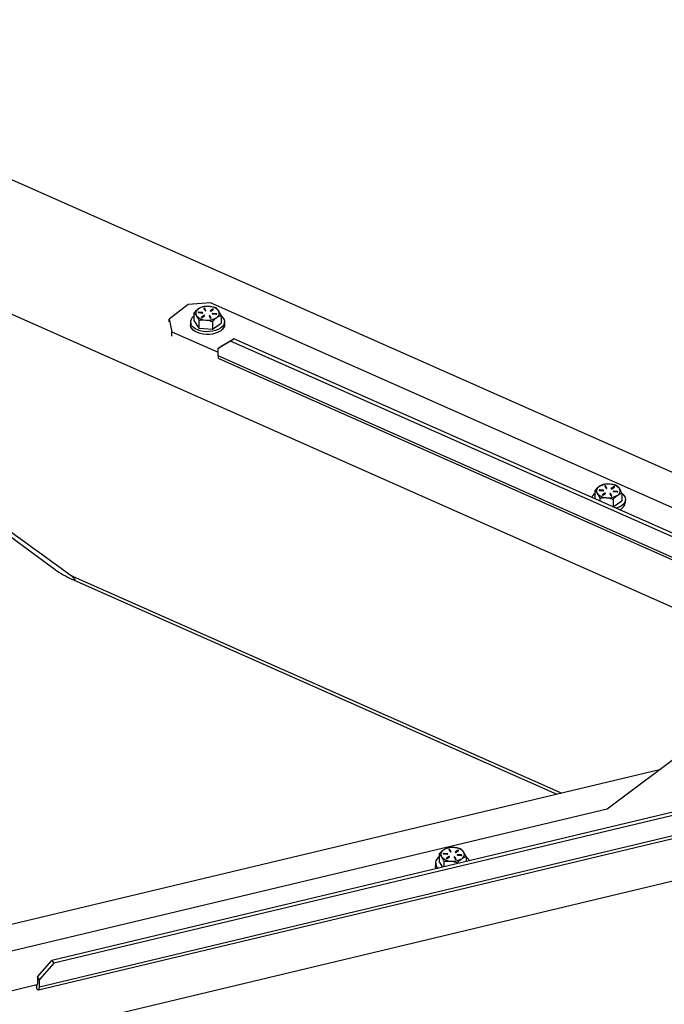
# Model space of a CAD drawing. Units: inches. Extents: x 0.4 to 10.8, y -1.2 to 8.4.
# Drawn here: x 7.7 to 8.2, y 4.6 to 5.4 of the extents above; entities that cross this region are included whole.
import ezdxf

# ---------------------------------------------------------------- set-up
doc = ezdxf.new("R2010")
doc.units = ezdxf.units.IN
doc.header["$MEASUREMENT"] = 0

msp = doc.modelspace()

# ---------------------------------------------------------------- linework, layer by layer
at = {"color": 7, "linetype": 'Continuous', "lineweight": 25}
for p, q in [((8.3216579, 5.00614636), (7.38360111, 5.42215464)), ((7.28852858, 5.35778274), (8.27278424, 4.92128622)), ((7.80904368, 5.19662812), (7.79381362, 5.18518318)), ((7.82657139, 5.19795453), (7.80904368, 5.19662812)), ((7.82138456, 5.1935856), (7.82254018, 5.19187068)), ((7.82306442, 5.19198841), (7.82190878, 5.19370332)), ((7.82190878, 5.19343114), (7.82190878, 5.19370332)), ((7.82299891, 5.19181344), (7.82190878, 5.19343114)), ((7.82306442, 5.19187068), (7.82306442, 5.19198841)), ((7.82856217, 5.19311262), (7.82656735, 5.19167741)), ((7.82656735, 5.19147419), (7.82656735, 5.19167741)), ((8.26983068, 5.00137843), (7.82657139, 5.19795453)), ((7.82856217, 5.19284044), (7.82662167, 5.19144433)), ((7.82700607, 5.19147419), (7.82900091, 5.19290939)), ((7.82856217, 5.19284044), (7.82856217, 5.19311262)), ((7.79381362, 5.18518318), (7.79611127, 5.17506465)), ((7.79381362, 5.18290966), (7.79381362, 5.18518318)), ((7.8135643, 5.19002689), (7.8135643, 5.18390611)), ((7.8135643, 5.18390611), (7.81748902, 5.17808196)), ((7.81708622, 5.19023366), (7.82023666, 5.18995396)), ((7.82032218, 5.19027491), (7.81717172, 5.19055461)), ((7.81717172, 5.19028243), (7.81717172, 5.19055461)), ((7.82032218, 5.19000273), (7.81717172, 5.19028243)), ((7.81748902, 5.18420275), (7.81748902, 5.17808196)), ((7.82152158, 5.18804719), (7.81952676, 5.18661197)), ((7.81952676, 5.18640875), (7.81952676, 5.18661197)), ((7.82152158, 5.18777501), (7.81958109, 5.18637889)), ((7.81996549, 5.18640875), (7.82196031, 5.18784396)), ((7.82032218, 5.19000273), (7.82032218, 5.19027491)), ((7.82152158, 5.18777501), (7.82152158, 5.18804719)), ((7.82546323, 5.18753296), (7.82661888, 5.18581805)), ((7.8271431, 5.18593578), (7.82598747, 5.18765069)), ((7.82598747, 5.18737851), (7.82598747, 5.18765069)), ((7.82707758, 5.18576082), (7.82598747, 5.18737851)), ((7.8271431, 5.18581805), (7.8271431, 5.18593578)), ((7.82820548, 5.18924647), (7.83135594, 5.18896677)), ((7.83144145, 5.18928772), (7.82829099, 5.18956742)), ((7.82829099, 5.18929524), (7.82829099, 5.18956742)), ((7.83144145, 5.18901554), (7.82829099, 5.18929524)), ((7.83144145, 5.18901554), (7.83144145, 5.18928772)), ((7.83496335, 5.18812704), (7.83496335, 5.18200625)), ((7.8107305, 5.18295618), (7.8107305, 5.18077873)), ((7.81748902, 5.17808196), (7.82818854, 5.17713204)), ((7.82818854, 5.18325282), (7.82818854, 5.17713204)), ((7.82818854, 5.17713204), (7.83496335, 5.18200625)), ((7.83779715, 5.18077873), (7.83779715, 5.18295618)), ((7.79611127, 5.17506465), (7.83259414, 5.15888526)), ((7.79611127, 5.17172466), (7.79611127, 5.17506465)), ((7.84250684, 5.16771504), (7.83259414, 5.16190435)), ((7.8351325, 5.16381184), (7.84504518, 5.16962254)), ((7.84504518, 5.16962254), (7.84250684, 5.16771504)), ((8.3216579, 4.95522171), (7.84250684, 5.16771504)), ((8.3216579, 4.9582549), (7.84504518, 5.16962254)), ((7.83259414, 5.16190435), (7.8351325, 5.16381184)), ((7.83259414, 5.1559436), (7.83259414, 5.16190435)), ((8.31204356, 4.94331796), (7.83259414, 5.1559436)), ((7.83365392, 5.15357062), (8.31062948, 4.94204209)), ((8.13862882, 5.05292108), (8.13976723, 5.05120234)), ((8.14029263, 5.05131831), (8.13915422, 5.05303706)), ((8.13915422, 5.05276487), (8.13915422, 5.05303706)), ((8.14022734, 5.05114469), (8.13915422, 5.05276487)), ((8.14029263, 5.05120234), (8.14029263, 5.05131831)), ((8.14580157, 5.05242412), (8.14379238, 5.0509956)), ((8.14379238, 5.05079092), (8.14379238, 5.0509956)), ((8.14580157, 5.05215195), (8.1438461, 5.05076162)), ((8.14422906, 5.05079092), (8.14623825, 5.05221944)), ((8.14580157, 5.05215195), (8.14580157, 5.05242412)), ((8.13077986, 5.04938857), (8.13077986, 5.04326779)), ((8.13077986, 5.04326779), (8.13111984, 5.04275448)), ((8.13429692, 5.04958357), (8.13744452, 5.04929335)), ((8.13753325, 5.049614), (8.13438564, 5.04990424)), ((8.13438564, 5.04963205), (8.13438564, 5.04990424)), ((8.13753325, 5.04934183), (8.13438564, 5.04963205)), ((8.13464609, 5.0435514), (8.13464609, 5.04119066)), ((8.13871029, 5.04738231), (8.1367011, 5.04595379)), ((8.1367011, 5.0457491), (8.1367011, 5.04595379)), ((8.13871029, 5.04711014), (8.13675482, 5.04571981)), ((8.13713778, 5.0457491), (8.13914697, 5.04717762)), ((8.13753325, 5.04934183), (8.13753325, 5.049614)), ((8.13871029, 5.04711014), (8.13871029, 5.04738231)), ((8.14264672, 5.04685492), (8.14378512, 5.04513618)), ((8.14431053, 5.04525215), (8.14317212, 5.0469709)), ((8.14317212, 5.04669871), (8.14317212, 5.0469709)), ((8.14424525, 5.04507851), (8.14317212, 5.04669871)), ((8.14431053, 5.04513618), (8.14431053, 5.04525215)), ((8.1454061, 5.04855923), (8.14855371, 5.04826898)), ((8.14864242, 5.04858965), (8.14549483, 5.04887989)), ((8.14549483, 5.0486077), (8.14549483, 5.04887989)), ((8.14864242, 5.04831748), (8.14549483, 5.0486077)), ((8.14864242, 5.04831748), (8.14864242, 5.04858965)), ((8.15215949, 5.04741721), (8.15215949, 5.04129643)), ((8.1453359, 5.04256573), (8.1453359, 5.03644996)), ((8.14534025, 5.03644802), (8.15215949, 5.04129643)), ((8.15500301, 5.04010467), (8.15500301, 5.0422821)), ((7.71552792, 4.98250953), (8.10460454, 4.8099623)), ((7.71647061, 4.97942014), (8.10068895, 4.80902748)), ((8.23349342, 4.86714854), (8.14046308, 4.79723902)), ((8.18197513, 4.82843407), (7.03900633, 4.55555681)), ((8.26401325, 4.81186625), (7.70119649, 4.67749696)), ((8.26560562, 4.80964347), (7.70278888, 4.67527419)), ((8.14046308, 4.79723902), (7.62393733, 4.67392143)), ((7.69045795, 4.65406506), (8.27571639, 4.79379219)), ((8.27649614, 4.79607602), (7.6912377, 4.65634889)), ((8.01534608, 4.76524501), (8.01648448, 4.76352625)), ((8.01700988, 4.76364222), (8.01587148, 4.76536097)), ((8.01587148, 4.7650888), (8.01587148, 4.76536097)), ((8.01694461, 4.76346861), (8.01587148, 4.7650888)), ((8.01700988, 4.76352625), (8.01700988, 4.76364222)), ((8.02251883, 4.76474803), (8.02050963, 4.76331952)), ((8.02050963, 4.76311485), (8.02050963, 4.76331952)), ((8.02251883, 4.76447586), (8.02056335, 4.76308552)), ((8.02094631, 4.76311485), (8.02295551, 4.76454337)), ((8.02251883, 4.76447586), (8.02251883, 4.76474803)), ((7.09776008, 4.47904807), (8.26827688, 4.75850226)), ((8.0046536, 4.75460601), (8.0046536, 4.75242857)), ((8.00749711, 4.7617125), (8.00749711, 4.75559172)), ((8.00749711, 4.75559172), (8.01033791, 4.75130273)), ((8.01101418, 4.7619075), (8.01416178, 4.76161726)), ((8.0142505, 4.76193793), (8.0111029, 4.76222813)), ((8.0111029, 4.76195596), (8.0111029, 4.76222813)), ((8.0142505, 4.76166572), (8.0111029, 4.76195596)), ((8.01136334, 4.75587531), (8.01136334, 4.75154752)), ((8.01542755, 4.75970624), (8.01341835, 4.75827772)), ((8.01341835, 4.75807302), (8.01341835, 4.75827772)), ((8.01542755, 4.75943403), (8.01347207, 4.75804372)), ((8.01385503, 4.75807302), (8.01586423, 4.75950153)), ((8.0142505, 4.76166572), (8.0142505, 4.76193793)), ((8.01542755, 4.75943403), (8.01542755, 4.75970624)), ((8.01936398, 4.75917883), (8.02050238, 4.75746007)), ((8.02102779, 4.75757608), (8.01988938, 4.75929479)), ((8.01988938, 4.75902262), (8.01988938, 4.75929479)), ((8.02096251, 4.75740243), (8.01988938, 4.75902262)), ((8.02102779, 4.75746007), (8.02102779, 4.75757608)), ((8.02205316, 4.75488964), (8.02205316, 4.75409965)), ((8.02212336, 4.76088316), (8.02527096, 4.76059292)), ((8.02535968, 4.76091358), (8.02221208, 4.76120379)), ((8.02221208, 4.76093161), (8.02221208, 4.76120379)), ((8.02535968, 4.76064137), (8.02221208, 4.76093161)), ((8.02535968, 4.76064137), (8.02535968, 4.76091358)), ((8.02887675, 4.75974113), (8.02887675, 4.75572876)), ((7.68964535, 4.6645324), (7.70119649, 4.67749696)), ((7.70119649, 4.67749696), (7.70278888, 4.67527419)), ((7.70278888, 4.67527419), (7.6912377, 4.66230967)), ((7.6912377, 4.66230967), (7.68964535, 4.6645324)), ((7.68964535, 4.6645324), (7.68964535, 4.65857171)), ((7.6912377, 4.65634889), (7.6912377, 4.66230967)), ((7.64304582, 4.64724807), (7.68925045, 4.65827916)), ((7.68925045, 4.65827916), (7.68963158, 4.65837013)), ((7.68925045, 4.65493919), (7.68925045, 4.65827916))]:
    msp.add_line(p, q, dxfattribs=at)
at = {"color": 7, "linetype": 'Continuous', "lineweight": 25, "flags": 128}
for points in [[(7.25088746, 5.29719204), (7.28159942, 5.27737883), (7.31209674, 5.25755155), (7.3423558, 5.23772552), (7.3723532, 5.21791606), (7.40206588, 5.19813848), (7.4314708, 5.17840807), (7.46054524, 5.15874006), (7.48926674, 5.13914968), (7.51761312, 5.11965202), (7.54556246, 5.10026219), (7.57309316, 5.08099514), (7.60018394, 5.06186577), (7.62681392, 5.04288886), (7.65296244, 5.0240791), (7.67860938, 5.00545099), (7.70373485, 4.98701892)], [(7.83496335, 5.18774006), (7.83557074, 5.18724931), (7.8367447, 5.18597681), (7.83749365, 5.18460146), (7.83779209, 5.18317008), (7.83762982, 5.1817314), (7.8370124, 5.18033444), (7.83596085, 5.17902676), (7.83451096, 5.17785289), (7.8327121, 5.17685281), (7.83062557, 5.17606056), (7.82832238, 5.17550315), (7.82588099, 5.17519953), (7.82338454, 5.17516006), (7.82091801, 5.17538608), (7.81856544, 5.17586989), (7.81640691, 5.17659501), (7.81451594, 5.17753675), (7.81295692, 5.17866304), (7.81178295, 5.17993554), (7.811034, 5.1813109)], [(7.81717172, 5.19055461), (7.81706209, 5.19055184), (7.81696263, 5.19052506), (7.8168885, 5.19047834), (7.81685099, 5.19041882), (7.81685578, 5.19035553), (7.81690216, 5.19029811), (7.81698308, 5.19025532), (7.81708622, 5.19023366)], [(7.81717172, 5.19028243), (7.81706209, 5.19027966), (7.81697558, 5.19025804)], [(7.82023666, 5.18995396), (7.82034631, 5.18995673), (7.82044575, 5.18998351), (7.82051988, 5.19003021), (7.82055741, 5.19008975), (7.8205526, 5.19015304), (7.82050621, 5.19021046), (7.82042529, 5.19025324), (7.82032218, 5.19027491)], [(7.8204328, 5.18997834), (7.82042529, 5.18998106), (7.82032218, 5.19000273)], [(7.82829099, 5.18956742), (7.82818135, 5.18956465), (7.82808191, 5.18953787), (7.82800777, 5.18949115), (7.82797025, 5.18943163), (7.82797506, 5.18936833), (7.82802144, 5.18931092), (7.82810236, 5.18926812), (7.82820548, 5.18924647)], [(7.82829099, 5.18929524), (7.82818135, 5.18929247), (7.82809485, 5.18927085)], [(7.83135594, 5.18896677), (7.83146559, 5.18896953), (7.83156502, 5.18899631), (7.83163916, 5.18904302), (7.83167669, 5.18910256), (7.83167187, 5.18916585), (7.83162549, 5.18922326), (7.83154457, 5.18926605), (7.83144145, 5.18928772)], [(7.83155208, 5.18899115), (7.83154457, 5.18899387), (7.83144145, 5.18901554)], [(7.811034, 5.17913346), (7.81073557, 5.18056485), (7.8107305, 5.18077873)], [(7.83779715, 5.18077873), (7.83762982, 5.17955396), (7.8370124, 5.178157), (7.83596085, 5.17684932), (7.83451096, 5.17567545), (7.8327121, 5.17467536), (7.83062557, 5.17388312), (7.82832238, 5.1733257), (7.82588099, 5.17302209), (7.82338454, 5.17298262), (7.82091801, 5.17320863), (7.81856544, 5.17369244), (7.81640691, 5.17441756), (7.81451594, 5.17535931), (7.81295692, 5.17648561), (7.81178295, 5.1777581), (7.811034, 5.17913346)], [(8.13438564, 5.04990424), (8.13427598, 5.04990184), (8.13417626, 5.04987538), (8.13410167, 5.04982891), (8.13406355, 5.0497695), (8.13406772, 5.0497062), (8.13411353, 5.04964863), (8.13419402, 5.04960557), (8.13429692, 5.04958357)], [(8.13438564, 5.04963205), (8.13427598, 5.04962964), (8.1341879, 5.04960782)], [(8.13744452, 5.04929335), (8.13755418, 5.04929574), (8.1376539, 5.0493222), (8.1377285, 5.04936866), (8.13776661, 5.04942807), (8.13776244, 5.04949137), (8.13771664, 5.04954894), (8.13763615, 5.049592), (8.13753325, 5.049614)], [(8.13764227, 5.04931758), (8.13763615, 5.04931981), (8.13753325, 5.04934183)], [(8.14549483, 5.04887989), (8.14538517, 5.04887749), (8.14528545, 5.04885103), (8.14521085, 5.04880457), (8.14517273, 5.04874516), (8.1451769, 5.04868186), (8.14522271, 5.04862429), (8.14530319, 5.04858122), (8.1454061, 5.04855923)], [(8.14549483, 5.0486077), (8.14538517, 5.0486053), (8.14529707, 5.04858347)], [(8.15215949, 5.04707322), (8.15283163, 5.04652653), (8.15398916, 5.04524902), (8.15472036, 5.04387048), (8.15500032, 5.04243784), (8.1548195, 5.04099992), (8.15418408, 5.03960564), (8.15311569, 5.03830251), (8.15165069, 5.03713492), (8.14983899, 5.03614259), (8.1477737, 5.03536884)], [(8.14855371, 5.04826898), (8.14866337, 5.04827139), (8.14876308, 5.04829785), (8.14883768, 5.04834431), (8.1488758, 5.04840372), (8.14887163, 5.04846702), (8.14882582, 5.04852459), (8.14874533, 5.04856765), (8.14864242, 5.04858965)], [(8.14875145, 5.04829323), (8.14874533, 5.04829546), (8.14864242, 5.04831748)], [(7.70373485, 4.98701892), (7.70517232, 4.9859914), (7.70675114, 4.98492337), (7.70842249, 4.98384794), (7.71013464, 4.98279837), (7.71183462, 4.98180707), (7.71346988, 4.98090479), (7.7149898, 4.98011937), (7.71634737, 4.97947517), (7.71750057, 4.97899204), (7.71841376, 4.97868502), (7.71905868, 4.97856354), (7.71941537, 4.97863136), (7.71947278, 4.97888644), (7.71922918, 4.9793208), (7.71869205, 4.97992111), (7.71787806, 4.98066871), (7.71681236, 4.98154049), (7.71552792, 4.98250953)], [(8.0111029, 4.76222813), (8.01099324, 4.76222575), (8.01089352, 4.76219931), (8.01081892, 4.76215284), (8.01078081, 4.76209344), (8.01078497, 4.76203012), (8.01083079, 4.76197254), (8.01091127, 4.76192948), (8.01101418, 4.7619075)], [(8.0111029, 4.76195596), (8.01099324, 4.76195358), (8.01090515, 4.76193171)], [(8.01416178, 4.76161726), (8.01427144, 4.76161965), (8.01437116, 4.76164613), (8.01444575, 4.76169259), (8.01448387, 4.76175196), (8.0144797, 4.76181528), (8.01443389, 4.76187285), (8.01435341, 4.76191591), (8.0142505, 4.76193793)], [(8.01435953, 4.76164151), (8.01435341, 4.76164374), (8.0142505, 4.76166572)], [(8.02221208, 4.76120379), (8.02210242, 4.7612014), (8.0220027, 4.76117496), (8.02192811, 4.7611285), (8.02188999, 4.76106909), (8.02189416, 4.76100577), (8.02193997, 4.7609482), (8.02202046, 4.76090514), (8.02212336, 4.76088316)], [(8.02221208, 4.76093161), (8.02210242, 4.76092923), (8.02201433, 4.76090737)], [(8.02527096, 4.76059292), (8.02538062, 4.7605953), (8.02548034, 4.76062174), (8.02555494, 4.7606682), (8.02559305, 4.76072761), (8.02558889, 4.76079093), (8.02554308, 4.7608485), (8.02546259, 4.76089157), (8.02535968, 4.76091358)], [(8.02546871, 4.76061716), (8.02546259, 4.76061939), (8.02535968, 4.76064137)], [(8.00527231, 4.75009331), (8.004792, 4.75131415), (8.0046536, 4.75242857)], [(7.68925045, 4.65827916), (7.68932746, 4.65818787), (7.68940157, 4.65813241), (7.68946982, 4.65811513), (7.68952966, 4.65813648), (7.68957878, 4.65819577), (7.68961527, 4.65829073), (7.68963776, 4.65841769), (7.68964535, 4.65857171)], [(7.68925045, 4.65487692), (7.68963811, 4.65441729), (7.69001092, 4.65413851), (7.6903545, 4.6540513), (7.69065565, 4.65415901), (7.6909028, 4.65445742), (7.69108642, 4.6549352), (7.69119953, 4.65557387), (7.6912377, 4.65634889)]]:
    msp.add_lwpolyline(points, dxfattribs=at)
at = {"color": 7, "linetype": 'Continuous', "lineweight": 25}
for centre, radius, start, end in [((-2.0910329, -8.48370568), 16.65855898, 53.936605775, 55.89081648), ((7.81870932, 5.18981508), 0.00376773, 117.80698221, 212.35844929), ((7.8240988, 5.18175642), 0.01344778, 83.20945897, 122.10487257), ((7.82166683, 5.19355467), 0.00028396, 31.56563957, 173.74802774), ((7.82164213, 5.19316091), 0.00037964, 45.38287305, 120.39174626), ((7.82278214, 5.19201934), 0.00028397, 211.56591957, 353.74683391), ((7.82554356, 5.18520974), 0.0099012, 41.13300614, 89.15915411), ((7.82679694, 5.19159788), 0.00024297, 160.89537501, 329.39702645), ((7.8287713, 5.19298891), 0.00024299, 340.8977646, 149.39448212), ((7.828784, 5.19247389), 0.00042845, 67.70208535, 121.18180349), ((7.82981834, 5.18970629), 0.00376772, 297.80689483, 32.35853668), ((7.8165261, 5.18286189), 0.0057069, 121.26419073, 195.76989745), ((7.82298409, 5.19431164), 0.0099012, 221.13300614, 269.15915411), ((7.81975636, 5.18653245), 0.00024297, 160.89566327, 329.39673819), ((7.82173071, 5.18792349), 0.00024298, 340.89442188, 149.39587689), ((7.82174342, 5.18740845), 0.00042845, 67.70208535, 121.18180349), ((7.8244289, 5.19776477), 0.01344761, 263.20920102, 302.10513052), ((7.82574552, 5.18750203), 0.00028397, 31.56694116, 173.74784697), ((7.82572072, 5.18710745), 0.0003803, 45.45817598, 120.31704354), ((7.82686082, 5.1859667), 0.00028396, 211.56467742, 353.74898989), ((7.83497048, 5.15558174), 0.00240373, 171.3416981, 236.78971794), ((8.13593089, 5.0491401), 0.00378163, 117.38175392, 211.68672798), ((8.14131561, 5.04102599), 0.01350402, 83.05550331, 121.83962213), ((8.13891159, 5.05288814), 0.00028468, 31.54175211, 173.35549441), ((8.13888691, 5.05249639), 0.00037886, 45.12554653, 120.59145427), ((8.14000986, 5.05135125), 0.00028468, 211.53841769, 353.35431303), ((8.14278041, 5.04460337), 0.00982901, 40.75126999, 89.02095348), ((8.14402048, 5.05091409), 0.00024223, 160.33548287, 329.43662228), ((8.14601015, 5.05230094), 0.00024223, 340.33749916, 149.43460599), ((8.14602233, 5.0517839), 0.00042918, 67.79331252, 120.95509942), ((8.14700846, 5.04903313), 0.00378163, 297.38175392, 31.68672798), ((8.13491398, 5.04112871), 0.00724072, 124.81673252, 156.49497479), ((8.14015896, 5.05356988), 0.00982904, 220.75135052, 269.02087295), ((8.1369292, 5.04587228), 0.00024223, 160.33548287, 329.43662228), ((8.13891886, 5.04725913), 0.00024223, 340.33749916, 149.43460599), ((8.13893105, 5.04674209), 0.00042918, 67.79331252, 120.95509942), ((8.14162371, 5.05714736), 0.01350415, 263.05569058, 301.83943486), ((8.1429295, 5.04682197), 0.00028469, 31.54384501, 173.35295262), ((8.14290478, 5.04643), 0.00037905, 45.14636009, 120.57094109), ((8.14402776, 5.04528509), 0.00028468, 211.53837964, 353.35435108), ((8.14769341, 5.04109231), 0.00737602, 291.26068304, 352.30507051), ((8.01264813, 4.76146402), 0.00378161, 117.38162615, 211.6866993), ((8.01803279, 4.75335011), 0.01350381, 83.05506292, 121.83981515), ((8.01562885, 4.76521204), 0.00028469, 31.54443601, 173.34840691), ((8.01560405, 4.7648194), 0.0003796, 45.21086693, 120.50635916), ((8.01672711, 4.76367516), 0.00028468, 211.53824419, 353.35459873), ((8.01949761, 4.75692709), 0.00982919, 40.75203833, 89.02068262), ((8.02073773, 4.76323801), 0.00024223, 160.33583466, 329.4404778), ((8.02272741, 4.76462488), 0.00024223, 340.33604482, 149.44039089), ((8.02273958, 4.76410781), 0.00042918, 67.79351468, 120.95489726), ((8.0237257, 4.76135705), 0.00378165, 297.38185605, 31.68666059), ((8.01021069, 4.75465662), 0.00546221, 119.78790359, 230.48743991), ((8.01687619, 4.76589376), 0.00982899, 220.75122293, 269.02098575), ((8.01364647, 4.75819622), 0.00024224, 160.33873508, 329.42940941), ((8.01563612, 4.75958304), 0.00024224, 340.33731066, 149.43058731), ((8.01564829, 4.7590661), 0.00042907, 67.78593342, 120.96247853), ((8.01834107, 4.76947094), 0.01350381, 263.05506915, 301.83980891), ((8.01964675, 4.75914589), 0.00028468, 31.53834143, 173.35438928), ((8.01962196, 4.75875327), 0.00037956, 45.20578374, 120.51144235), ((8.02074501, 4.75760901), 0.00028469, 211.54462903, 353.35629157), ((8.02481478, 4.7535127), 0.00715023, 23.18827697, 55.38290705)]:
    msp.add_arc(centre, radius, start, end, dxfattribs=at)
for points, knots in [([(7.8169517, 5.19314772), (7.81600056, 5.19236422), (7.8148119, 5.19138505), (7.81377208, 5.19025308), (7.8135643, 5.19002689)], [0, 0, 0, 0, 0.8001801337, 1, 1, 1, 1]), ([(7.82033911, 5.19490111), (7.81942863, 5.19453059), (7.81824175, 5.19404758), (7.81719538, 5.1933177), (7.8169517, 5.19314772)], [0, 0, 0, 0, 0.76711801, 1, 1, 1, 1]), ([(7.82568886, 5.19510987), (7.82556208, 5.19512046), (7.82378219, 5.19526913), (7.82199708, 5.19507832), (7.82033911, 5.19490111)], [0, 0, 0, 0, 0.071229992, 1, 1, 1, 1]), ([(7.83103863, 5.19395118), (7.83017045, 5.19421936), (7.82842067, 5.19475984), (7.8266041, 5.1949926), (7.82568886, 5.19510987)], [0, 0, 0, 0, 0.496169766, 1, 1, 1, 1]), ([(7.83300099, 5.19172284), (7.83295483, 5.19179089), (7.83239872, 5.19261086), (7.83168923, 5.19331004), (7.83103863, 5.19395118)], [0, 0, 0, 0, 0.082998283, 1, 1, 1, 1]), ([(7.83496335, 5.18812704), (7.83465531, 5.18877478), (7.83406792, 5.19000995), (7.83334487, 5.19117077), (7.83300099, 5.19172284)], [0, 0, 0, 0, 0.524412052, 1, 1, 1, 1]), ([(7.8135643, 5.19002689), (7.81389558, 5.18972633), (7.8146326, 5.18905764), (7.81520922, 5.18824559), (7.81552666, 5.18779854)], [0, 0, 0, 0, 0.449477617, 1, 1, 1, 1]), ([(7.81552666, 5.18779854), (7.81557337, 5.1877284), (7.81633055, 5.18659149), (7.81692822, 5.1853591), (7.81748902, 5.18420275)], [0, 0, 0, 0, 0.061691571, 1, 1, 1, 1]), ([(7.81748902, 5.18420275), (7.81836165, 5.1843164), (7.82013842, 5.18454782), (7.82192809, 5.18445748), (7.82283879, 5.18441151)], [0, 0, 0, 0, 0.491132926, 1, 1, 1, 1]), ([(7.82283879, 5.18441151), (7.82296567, 5.18439955), (7.82478362, 5.18422823), (7.82654764, 5.18372289), (7.82818854, 5.18325282)], [0, 0, 0, 0, 0.069791649, 1, 1, 1, 1]), ([(7.82818854, 5.18325282), (7.82839633, 5.18347901), (7.82943615, 5.18461097), (7.83062482, 5.18559014), (7.83157596, 5.18637365)], [0, 0, 0, 0, 0.199823707, 1, 1, 1, 1]), ([(7.83157596, 5.18637365), (7.83181963, 5.18654363), (7.83286598, 5.18727353), (7.83405287, 5.18775653), (7.83496335, 5.18812704)], [0, 0, 0, 0, 0.232880083, 1, 1, 1, 1]), ([(8.13419165, 5.05249804), (8.13411055, 5.05243961), (8.13286127, 5.05153954), (8.13178565, 5.05042797), (8.13077986, 5.04938857)], [0, 0, 0, 0, 0.064921752, 1, 1, 1, 1]), ([(8.13760345, 5.05424007), (8.13703667, 5.05402827), (8.13583325, 5.05357856), (8.13475963, 5.05287189), (8.13419165, 5.05249804)], [0, 0, 0, 0, 0.47097209, 1, 1, 1, 1]), ([(8.14294835, 5.05443095), (8.14255985, 5.05446044), (8.14077814, 5.05459572), (8.13899656, 5.05439613), (8.13760345, 5.05424007)], [0, 0, 0, 0, 0.218049628, 1, 1, 1, 1]), ([(8.14829326, 5.05325438), (8.14796316, 5.05336157), (8.14622547, 5.05392584), (8.14441494, 5.0542049), (8.14294835, 5.05443095)], [0, 0, 0, 0, 0.189965181, 1, 1, 1, 1]), ([(8.15022638, 5.05101952), (8.15018091, 5.05108773), (8.14963403, 5.05190814), (8.14893457, 5.05261045), (8.14829326, 5.05325438)], [0, 0, 0, 0, 0.08313821, 1, 1, 1, 1]), ([(8.15215949, 5.04741721), (8.15185613, 5.04806585), (8.15127787, 5.04930225), (8.15056518, 5.0504662), (8.15022638, 5.05101952)], [0, 0, 0, 0, 0.524614536, 1, 1, 1, 1]), ([(8.13077986, 5.04938857), (8.13110631, 5.04908673), (8.13183344, 5.04841443), (8.1324005, 5.04760161), (8.13271297, 5.04715371)], [0, 0, 0, 0, 0.448957166, 1, 1, 1, 1]), ([(8.13271297, 5.04715371), (8.13275899, 5.04708341), (8.13350563, 5.04594283), (8.13409399, 5.04470909), (8.13464609, 5.0435514)], [0, 0, 0, 0, 0.061630004, 1, 1, 1, 1]), ([(8.13464609, 5.0435514), (8.1360392, 5.04370748), (8.13782078, 5.04390709), (8.13960249, 5.04377178), (8.139991, 5.04374228)], [0, 0, 0, 0, 0.78194882, 1, 1, 1, 1]), ([(8.139991, 5.04374228), (8.14145759, 5.04351624), (8.14326812, 5.0432372), (8.1450058, 5.04267292), (8.1453359, 5.04256573)], [0, 0, 0, 0, 0.810036066, 1, 1, 1, 1]), ([(8.1453359, 5.04256573), (8.145879, 5.04314272), (8.14693685, 5.04426659), (8.14815496, 5.04521412), (8.1487477, 5.04567519)], [0, 0, 0, 0, 0.513399267, 1, 1, 1, 1]), ([(8.1487477, 5.04567519), (8.14882828, 5.04573192), (8.14987362, 5.04646794), (8.15106237, 5.0469616), (8.15215949, 5.04741721)], [0, 0, 0, 0, 0.077082151, 1, 1, 1, 1]), ([(8.01090891, 4.76482195), (8.01065861, 4.76463671), (8.00941959, 4.76371975), (8.00835035, 4.76260336), (8.00749711, 4.7617125)], [0, 0, 0, 0, 0.202014968, 1, 1, 1, 1]), ([(8.0143207, 4.76656398), (8.01410822, 4.76648969), (8.01289963, 4.76606712), (8.01180834, 4.76538453), (8.01090891, 4.76482195)], [0, 0, 0, 0, 0.175807111, 1, 1, 1, 1]), ([(8.01966561, 4.76675484), (8.01953894, 4.76676586), (8.0177614, 4.76692046), (8.01597749, 4.76673563), (8.0143207, 4.76656398)], [0, 0, 0, 0, 0.071260827, 1, 1, 1, 1]), ([(8.02501052, 4.76557831), (8.02414321, 4.76584938), (8.02239555, 4.76639558), (8.02058011, 4.76663449), (8.01966561, 4.76675484)], [0, 0, 0, 0, 0.496268413, 1, 1, 1, 1]), ([(8.02694363, 4.76334345), (8.02689817, 4.76341165), (8.02635122, 4.76423201), (8.0256518, 4.76493435), (8.02501052, 4.76557831)], [0, 0, 0, 0, 0.083126582, 1, 1, 1, 1]), ([(8.02887675, 4.75974113), (8.02857338, 4.76038976), (8.02799512, 4.76162617), (8.02728243, 4.76279012), (8.02694363, 4.76334345)], [0, 0, 0, 0, 0.524612722, 1, 1, 1, 1]), ([(8.00749711, 4.7617125), (8.00782356, 4.76141066), (8.00855068, 4.76073835), (8.00911775, 4.75992553), (8.00943023, 4.75947764)], [0, 0, 0, 0, 0.448962405, 1, 1, 1, 1]), ([(8.00943023, 4.75947764), (8.00947625, 4.75940734), (8.01022291, 4.75826676), (8.01081125, 4.75703302), (8.01136334, 4.75587531)], [0, 0, 0, 0, 0.061630389, 1, 1, 1, 1]), ([(8.01136334, 4.75587531), (8.01223526, 4.75598605), (8.01401094, 4.75621157), (8.01579847, 4.75611524), (8.01670825, 4.75606621)], [0, 0, 0, 0, 0.491035857, 1, 1, 1, 1]), ([(8.01670825, 4.75606621), (8.01683502, 4.75605383), (8.01865208, 4.75587641), (8.02041408, 4.75536519), (8.02205316, 4.75488964)], [0, 0, 0, 0, 0.069765954, 1, 1, 1, 1]), ([(8.02205316, 4.75488964), (8.02290638, 4.75578054), (8.0239756, 4.75689696), (8.02521465, 4.75781387), (8.02546495, 4.7579991)], [0, 0, 0, 0, 0.797990085, 1, 1, 1, 1]), ([(8.02546495, 4.7579991), (8.02636439, 4.75856168), (8.02745568, 4.75924426), (8.02866427, 4.75966683), (8.02887675, 4.75974113)], [0, 0, 0, 0, 0.824192889, 1, 1, 1, 1])]:
    msp.add_open_spline(points, degree=3, knots=knots, dxfattribs=at)

doc.saveas('drawing.dxf')
